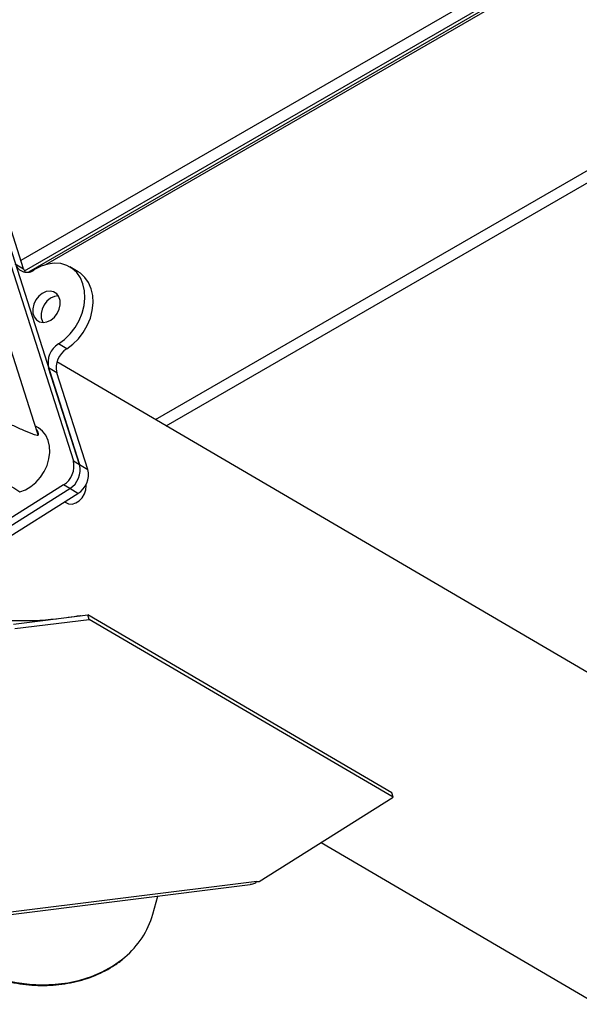
# Model space of a CAD drawing. Extents: x 75 to 12551, y 75 to 8835.
# Drawn here: x 8424 to 8576, y 2934 to 3200 of the extents above; entities that cross this region are included whole.
import ezdxf

# ---------------------------------------------------------------- set-up
doc = ezdxf.new("R2010")
doc.units = 0
doc.header["$LTSCALE"] = 15
doc.layers.get('0').update_dxf_attribs({"linetype": 'CONTINUOUS'})

msp = doc.modelspace()

# ---------------------------------------------------------------- linework, layer by layer
at = {"color": 8, "linetype": 'CONTINUOUS'}
for p, q in [((8571.366, 3220.034), (8424.551, 3135.28)), ((8425.5, 3132.48), (8573.199, 3217.745)), ((8431.286, 3134.188), (8576.139, 3217.81)), ((8460.941, 3092.199), (8627.334, 3188.256)), ((8463.82, 3090.514), (8628.323, 3185.48))]:
    msp.add_line(p, q, dxfattribs=at)
at = {"color": 7, "linetype": 'CONTINUOUS'}
for p, q in [((8575.114, 3217.911), (8426.579, 3132.164)), ((8412.984, 3161.511), (8438.726, 3081.012)), ((8414.66, 3160.529), (8440.402, 3080.03)), ((8425.262, 3133.058), (8416.896, 3159.22)), ((8428.053, 3091.723), (8409.779, 3148.869)), ((8423.026, 3134.367), (8425.262, 3133.058)), ((8440.025, 3132.231), (8437.79, 3133.54)), ((8436.926, 3111.382), (8434.691, 3112.692)), ((8995.379, 2779.214), (8434.291, 3107.806)), ((8440.402, 3080.03), (8432.036, 3106.192)), ((8434.272, 3104.883), (8432.036, 3106.192)), ((8442.638, 3078.721), (8434.272, 3104.883)), ((8429.213, 3088.097), (8428.053, 3091.723)), ((8429.294, 3089.969), (8428.451, 3090.478)), ((8438.726, 3081.012), (8440.402, 3080.03)), ((8440.402, 3080.03), (8442.638, 3078.721)), ((8436.071, 3074.513), (8357.24, 3025.026)), ((8358.916, 3024.044), (8437.748, 3073.531)), ((8437.748, 3073.531), (8436.071, 3074.513)), ((8439.983, 3072.222), (8437.748, 3073.531)), ((8361.152, 3022.735), (8439.983, 3072.222)), ((8436.367, 3069.952), (8436.835, 3069.678)), ((8422.492, 3036.852), (8442.64, 3039.358)), ((8440.581, 3039.227), (8440.758, 3039.124)), ((8443.026, 3038.151), (8442.64, 3039.358)), ((8524.882, 2991.195), (8442.64, 3039.358)), ((8422.878, 3035.644), (8443.026, 3038.151)), ((8525.268, 2989.987), (8443.026, 3038.151)), ((8525.268, 2989.987), (8524.882, 2991.195)), ((8489.025, 2967.235), (8525.268, 2989.987)), ((8505.777, 2977.752), (8959.563, 2712)), ((8488.343, 2967.15), (8400.717, 2956.249)), ((8401.474, 2955.766), (8486.597, 2966.356)), ((8488.343, 2967.15), (8489.025, 2967.235)), ((8460.228, 2958.311), (8461.606, 2963.247))]:
    msp.add_line(p, q, dxfattribs=at)
at = {"color": 7, "linetype": 'CONTINUOUS', "flags": 128}
for points in [[(8434.691, 3112.692), (8436.353, 3113.919), (8437.867, 3115.414), (8439.187, 3117.133), (8440.272, 3119.022), (8441.09, 3121.025), (8441.616, 3123.08), (8441.833, 3125.125), (8441.736, 3127.098), (8441.327, 3128.94), (8440.618, 3130.593), (8439.632, 3132.008), (8438.398, 3133.142), (8436.953, 3133.96), (8435.342, 3134.438), (8433.613, 3134.561), (8431.819, 3134.325), (8430.015, 3133.737), (8428.255, 3132.816)], [(8425.262, 3133.058), (8425.589, 3132.32), (8425.709, 3132.129)], [(8436.926, 3111.382), (8438.588, 3112.609), (8440.102, 3114.105), (8441.422, 3115.823), (8442.507, 3117.713), (8443.325, 3119.715), (8443.851, 3121.771), (8444.068, 3123.816), (8443.971, 3125.789), (8443.562, 3127.631), (8442.854, 3129.284), (8441.867, 3130.699), (8440.633, 3131.833), (8440.025, 3132.231)], [(8432.631, 3119.131), (8433.584, 3119.906), (8434.365, 3120.91), (8434.912, 3122.065), (8435.181, 3123.275), (8435.149, 3124.443), (8434.819, 3125.474), (8434.218, 3126.284), (8433.395, 3126.809), (8432.416, 3127.005), (8431.361, 3126.857), (8430.314, 3126.376), (8429.362, 3125.602), (8428.58, 3124.597), (8428.033, 3123.443), (8427.765, 3122.233), (8427.797, 3121.065), (8428.126, 3120.034), (8428.727, 3119.223), (8429.55, 3118.699), (8430.529, 3118.503), (8431.585, 3118.651), (8432.631, 3119.131)], [(8434.696, 3125.695), (8434.652, 3125.696), (8433.596, 3125.548), (8432.55, 3125.067), (8431.597, 3124.293), (8430.816, 3123.288), (8430.269, 3122.134), (8430, 3120.924), (8430.032, 3119.756), (8430.362, 3118.725), (8430.485, 3118.504)], [(8424.211, 3072.697), (8425.747, 3073.245), (8427.23, 3074.1), (8428.608, 3075.233), (8429.828, 3076.6), (8430.846, 3078.152), (8431.625, 3079.833), (8432.136, 3081.579), (8432.36, 3083.328), (8432.29, 3085.015), (8431.927, 3086.578), (8431.285, 3087.959), (8430.388, 3089.109), (8429.294, 3089.969)], [(8436.835, 3069.678), (8437.446, 3069.428), (8438.394, 3069.367), (8439.382, 3069.641), (8440.324, 3070.224), (8441.136, 3071.066), (8441.745, 3072.091), (8442.097, 3073.208), (8442.162, 3074.319), (8442.131, 3074.587)]]:
    msp.add_lwpolyline(points, dxfattribs=at)
at = {"color": 8, "linetype": 'CONTINUOUS', "flags": 128}
msp.add_lwpolyline([(8393.5, 2962.623), (8394.259, 2960.744), (8395.673, 2957.987), (8397.403, 2955.329), (8399.432, 2952.799), (8401.738, 2950.421), (8404.299, 2948.221), (8407.088, 2946.222), (8410.077, 2944.443), (8413.234, 2942.902), (8416.527, 2941.617), (8419.923, 2940.599), (8423.387, 2939.86), (8426.882, 2939.406), (8430.374, 2939.243), (8433.826, 2939.373), (8437.204, 2939.793), (8440.471, 2940.499), (8443.596, 2941.486), (8446.545, 2942.741), (8449.289, 2944.252), (8451.799, 2946.005), (8452.662, 2946.71)], dxfattribs=at)
at = {"color": 7, "linetype": 'CONTINUOUS'}
for centre, radius, start, end in [((8426.178, 3135.403), 3.317, 198.19885, 308.76523), ((8437.853, 3107.608), 5.986, 121.88451, 193.68276), ((8440.088, 3106.299), 5.986, 121.88451, 193.68276), ((8432.909, 3079.596), 5.986, 301.88451, 13.68276), ((8434.586, 3078.614), 5.986, 301.88451, 13.68276), ((8436.821, 3077.305), 5.986, 301.88451, 13.68276), ((8437.568, 2964.822), 23.577, 309.8052, 343.96921)]:
    msp.add_arc(centre, radius, start, end, dxfattribs=at)
for start_param, end_param in [(4.6511209, 4.8789696), (4.94084, 5.0039059)]:
    msp.add_ellipse((8425.215, 3069.027), major_axis=(52.831, 0.322), ratio=0.5907229, start_param=start_param, end_param=end_param, dxfattribs=at)
for points, knots in [([(8429.213, 3088.097), (8429.217, 3088.08), (8429.226, 3088.042), (8429.217, 3087.991), (8429.134, 3087.909), (8428.605, 3087.952), (8427.137, 3088.469), (8424.792, 3089.462), (8420.136, 3091.67), (8416.392, 3093.544), (8413.616, 3094.934)], [0, 0, 0, 0, 0.0021712, 0.00501, 0.010292, 0.033198, 0.1236121, 0.3036349, 0.4837527, 1, 1, 1, 1]), ([(8428.72, 3089.639), (8428.775, 3089.569), (8429.14, 3089.102), (8429.179, 3088.558), (8429.213, 3088.097)], [0, 0, 0, 0, 0.1508396, 1, 1, 1, 1]), ([(8408.863, 3082.759), (8409.767, 3082.119), (8411.576, 3080.838), (8414.38, 3078.962), (8416.84, 3077.36), (8418.914, 3076.034), (8420.527, 3075.011), (8422.288, 3073.902), (8423.499, 3073.144), (8424.211, 3072.697)], [0, 0, 0, 0, 0.1843881, 0.3689465, 0.5545077, 0.6634564, 0.76889, 0.8640969, 1, 1, 1, 1]), ([(8486.588, 2966.426), (8486.817, 2966.44), (8487.439, 2966.479), (8487.992, 2966.89), (8488.343, 2967.15)], [0, 0, 0, 0, 0.3670614, 1, 1, 1, 1]), ([(8393.525, 2962.428), (8393.573, 2962.278), (8393.903, 2961.229), (8394.806, 2959.328), (8396.238, 2956.756), (8397.973, 2954.288), (8399.958, 2951.939), (8402.186, 2949.734), (8404.633, 2947.69), (8407.279, 2945.828), (8410.099, 2944.164), (8413.067, 2942.713), (8416.156, 2941.488), (8419.339, 2940.499), (8422.588, 2939.756), (8425.872, 2939.266), (8429.163, 2939.034), (8432.43, 2939.06), (8435.645, 2939.347), (8438.777, 2939.89), (8441.8, 2940.686), (8444.684, 2941.729), (8447.41, 2943.004), (8449.923, 2944.522), (8451.639, 2945.718), (8452.438, 2946.46), (8452.547, 2946.562)], [0, 0, 0, 0, 0.0074488, 0.0520595, 0.0967242, 0.1414352, 0.1861831, 0.2309584, 0.275753, 0.3205606, 0.3653765, 0.4101977, 0.4550226, 0.4998505, 0.5446817, 0.5895164, 0.6343549, 0.6791972, 0.7240423, 0.7688879, 0.8137302, 0.8585637, 0.9033803, 0.9481704, 0.9929227, 1, 1, 1, 1])]:
    msp.add_open_spline(points, degree=3, knots=knots, dxfattribs=at)

doc.saveas('drawing.dxf')
